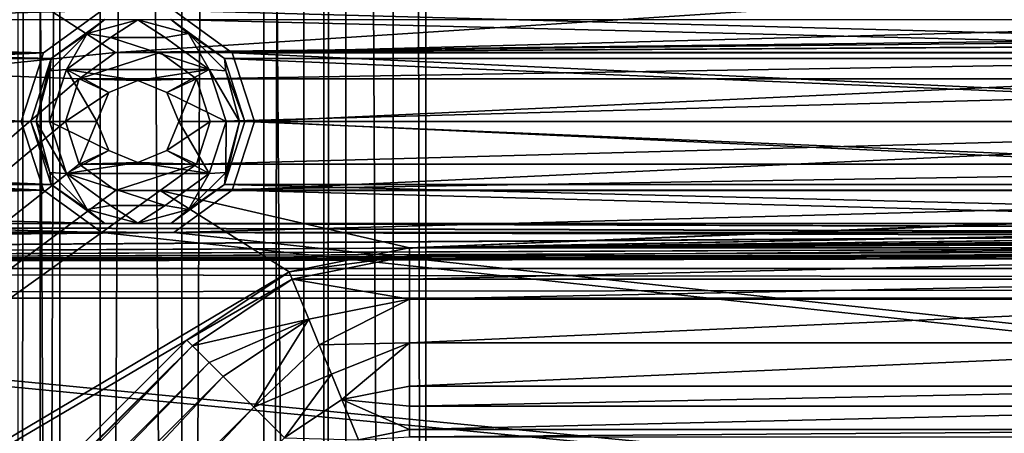
# Model space of a CAD drawing. Units: millimetres. Extents: x -167 to 167, y -167 to 167.
# Drawn here: x -83 to -67, y -86 to -79 of the extents above; entities that cross this region are included whole.
import ezdxf

# ---------------------------------------------------------------- set-up
doc = ezdxf.new("R2010")
doc.units = ezdxf.units.MM
doc.header["$LTSCALE"] = 33.374815
for name, color, linetype in [('1048', 7, 'CONTINUOUS'), ('1064', 7, 'CONTINUOUS'), ('1088', 7, 'CONTINUOUS'), ('1133', 7, 'CONTINUOUS'), ('125', 7, 'CONTINUOUS'), ('126', 7, 'CONTINUOUS'), ('2268', 7, 'CONTINUOUS'), ('2269', 7, 'CONTINUOUS'), ('2270', 7, 'CONTINUOUS'), ('2271', 7, 'CONTINUOUS'), ('2272', 7, 'CONTINUOUS'), ('2273', 7, 'CONTINUOUS'), ('2275', 7, 'CONTINUOUS'), ('2276', 7, 'CONTINUOUS'), ('3183', 7, 'CONTINUOUS'), ('3184', 7, 'CONTINUOUS'), ('3185', 7, 'CONTINUOUS'), ('3278', 7, 'CONTINUOUS'), ('3283', 7, 'CONTINUOUS'), ('5075', 7, 'CONTINUOUS'), ('5080', 7, 'CONTINUOUS'), ('5278', 7, 'CONTINUOUS'), ('5279', 7, 'CONTINUOUS'), ('829', 7, 'CONTINUOUS'), ('830', 7, 'CONTINUOUS'), ('831', 7, 'CONTINUOUS'), ('832', 7, 'CONTINUOUS'), ('833', 7, 'CONTINUOUS'), ('834', 7, 'CONTINUOUS'), ('835', 7, 'CONTINUOUS')]:
    doc.layers.add(name, color=color, linetype=linetype)

msp = doc.modelspace()

# ---------------------------------------------------------------- linework, layer by layer
at = {"layer": '1048', "linetype": 'CONTINUOUS'}
for points in [[(-76.386, -82.7, 6.7), (-78.3, -83.081, 6.7), (-76.386, -82.828, 6.7), (-76.386, -82.7, 6.7)], [(-76.386, -82.828, 6.7), (-78.3, -83.081, 6.7), (-78.251, -83.199, 6.7), (-76.386, -82.828, 6.7)], [(-60.8, -82.7, 6.7), (-76.386, -82.7, 6.7), (-76.386, -82.828, 6.7), (-60.8, -82.7, 6.7)], [(-60.8, -82.828, 6.7), (-60.8, -82.7, 6.7), (-76.386, -82.828, 6.7), (-60.8, -82.828, 6.7)], [(-78.3, -83.081, 6.7), (-79.922, -84.164, 6.7), (-78.251, -83.199, 6.7), (-78.3, -83.081, 6.7)], [(-78.251, -83.199, 6.7), (-79.922, -84.164, 6.7), (-79.831, -84.255, 6.7), (-78.251, -83.199, 6.7)], [(-79.922, -84.164, 6.7), (-96.236, -100.479, 6.7), (-79.831, -84.255, 6.7), (-79.922, -84.164, 6.7)], [(-79.831, -84.255, 6.7), (-96.236, -100.479, 6.7), (-96.145, -100.569, 6.7), (-79.831, -84.255, 6.7)], [(-76.386, -85.583, 6.7), (-77.196, -85.744, 6.7), (-76.386, -85.7, 6.7), (-76.386, -85.583, 6.7)], [(-60.8, -85.583, 6.7), (-76.386, -85.583, 6.7), (-76.386, -85.7, 6.7), (-60.8, -85.583, 6.7)], [(-60.8, -85.7, 6.7), (-60.8, -85.583, 6.7), (-76.386, -85.7, 6.7), (-60.8, -85.7, 6.7)]]:
    msp.add_3dface(points, dxfattribs=at)
at = {"layer": '1064', "linetype": 'CONTINUOUS'}
for points in [[(-79.922, -84.164, 3), (-96.236, -100.479, 3), (-79.922, -84.164, 6.7), (-79.922, -84.164, 3)], [(-96.236, -100.479, 3), (-96.236, -100.479, 6.7), (-79.922, -84.164, 6.7), (-96.236, -100.479, 3)]]:
    msp.add_3dface(points, dxfattribs=at)
at = {"layer": '1088', "linetype": 'CONTINUOUS'}
for points in [[(-60.8, -82.7, 3), (-76.386, -82.7, 3), (-60.8, -82.7, 6.7), (-60.8, -82.7, 3)], [(-76.386, -82.7, 3), (-76.386, -82.7, 6.7), (-60.8, -82.7, 6.7), (-76.386, -82.7, 3)]]:
    msp.add_3dface(points, dxfattribs=at)
at = {"layer": '1133', "linetype": 'CONTINUOUS'}
for points in [[(-76.386, -82.7, 3), (-78.3, -83.081, 3), (-76.386, -82.7, 6.7), (-76.386, -82.7, 3)], [(-78.3, -83.081, 3), (-78.3, -83.081, 6.7), (-76.386, -82.7, 6.7), (-78.3, -83.081, 3)], [(-78.3, -83.081, 3), (-79.922, -84.164, 3), (-78.3, -83.081, 6.7), (-78.3, -83.081, 3)], [(-79.922, -84.164, 3), (-79.922, -84.164, 6.7), (-78.3, -83.081, 6.7), (-79.922, -84.164, 3)]]:
    msp.add_3dface(points, dxfattribs=at)
at = {"layer": '125', "linetype": 'CONTINUOUS'}
for points in [[(-83.081, -78.3, 3), (-84.164, -79.922, 3), (-81.055, -79.606, 3), (-83.081, -78.3, 3)], [(-67.215, -78.7, 3), (-83.081, -78.3, 3), (-81.055, -79.606, 3), (-67.215, -78.7, 3)], [(-7, -78.7, 3), (-67.215, -78.7, 3), (-81.055, -79.606, 3), (-7, -78.7, 3)], [(7, -78.7, 3), (-7, -78.7, 3), (-81.055, -79.606, 3), (7, -78.7, 3)], [(67.215, -78.7, 3), (7, -78.7, 3), (-81.055, -79.606, 3), (67.215, -78.7, 3)], [(-80.345, -79.606, 3), (67.215, -78.7, 3), (-81.055, -79.606, 3), (-80.345, -79.606, 3)], [(67.215, -78.7, 3), (-80.345, -79.606, 3), (-54.155, -79.606, 3), (67.215, -78.7, 3)], [(-81.055, -79.606, 3), (-84.164, -79.922, 3), (-81.63, -80.024, 3), (-81.055, -79.606, 3)], [(-80.345, -79.606, 3), (-79.77, -80.024, 3), (-54.155, -79.606, 3), (-80.345, -79.606, 3)], [(-54.155, -79.606, 3), (-79.77, -80.024, 3), (-54.73, -80.024, 3), (-54.155, -79.606, 3)], [(-84.164, -79.922, 3), (-100.479, -96.236, 3), (-81.63, -80.024, 3), (-84.164, -79.922, 3)], [(-81.63, -80.024, 3), (-100.479, -96.236, 3), (-81.85, -80.7, 3), (-81.63, -80.024, 3)], [(-79.77, -80.024, 3), (-79.55, -80.7, 3), (-54.73, -80.024, 3), (-79.77, -80.024, 3)], [(-54.73, -80.024, 3), (-79.55, -80.7, 3), (-54.95, -80.7, 3), (-54.73, -80.024, 3)], [(-81.85, -80.7, 3), (-100.479, -96.236, 3), (-81.63, -81.376, 3), (-81.85, -80.7, 3)], [(-79.55, -80.7, 3), (-79.77, -81.376, 3), (-54.95, -80.7, 3), (-79.55, -80.7, 3)], [(-54.95, -80.7, 3), (-79.77, -81.376, 3), (-54.73, -81.376, 3), (-54.95, -80.7, 3)], [(-81.63, -81.376, 3), (-100.479, -96.236, 3), (-81.055, -81.794, 3), (-81.63, -81.376, 3)], [(-79.77, -81.376, 3), (-80.345, -81.794, 3), (-54.73, -81.376, 3), (-79.77, -81.376, 3)], [(-54.73, -81.376, 3), (-80.345, -81.794, 3), (-54.155, -81.794, 3), (-54.73, -81.376, 3)], [(-100.479, -96.236, 3), (-78.3, -83.081, 3), (-80.345, -81.794, 3), (-100.479, -96.236, 3)], [(-81.055, -81.794, 3), (-100.479, -96.236, 3), (-80.345, -81.794, 3), (-81.055, -81.794, 3)], [(-78.3, -83.081, 3), (-76.386, -82.7, 3), (-80.345, -81.794, 3), (-78.3, -83.081, 3)], [(-80.345, -81.794, 3), (-76.386, -82.7, 3), (-54.155, -81.794, 3), (-80.345, -81.794, 3)], [(-76.386, -82.7, 3), (-60.8, -82.7, 3), (81.055, -81.794, 3), (-76.386, -82.7, 3)], [(-54.155, -81.794, 3), (-76.386, -82.7, 3), (-53.445, -81.794, 3), (-54.155, -81.794, 3)], [(-53.445, -81.794, 3), (-76.386, -82.7, 3), (-27.255, -81.794, 3), (-53.445, -81.794, 3)], [(-27.255, -81.794, 3), (-76.386, -82.7, 3), (-26.545, -81.794, 3), (-27.255, -81.794, 3)], [(-26.545, -81.794, 3), (-76.386, -82.7, 3), (-0.355, -81.794, 3), (-26.545, -81.794, 3)], [(-0.355, -81.794, 3), (-76.386, -82.7, 3), (0.355, -81.794, 3), (-0.355, -81.794, 3)], [(0.355, -81.794, 3), (-76.386, -82.7, 3), (26.545, -81.794, 3), (0.355, -81.794, 3)], [(26.545, -81.794, 3), (-76.386, -82.7, 3), (27.255, -81.794, 3), (26.545, -81.794, 3)], [(27.255, -81.794, 3), (-76.386, -82.7, 3), (53.445, -81.794, 3), (27.255, -81.794, 3)], [(53.445, -81.794, 3), (-76.386, -82.7, 3), (54.155, -81.794, 3), (53.445, -81.794, 3)], [(54.155, -81.794, 3), (-76.386, -82.7, 3), (80.345, -81.794, 3), (54.155, -81.794, 3)], [(80.345, -81.794, 3), (-76.386, -82.7, 3), (81.055, -81.794, 3), (80.345, -81.794, 3)], [(-79.922, -84.164, 3), (-78.3, -83.081, 3), (-100.479, -96.236, 3), (-79.922, -84.164, 3)], [(-96.236, -100.479, 3), (-79.922, -84.164, 3), (-100.479, -96.236, 3), (-96.236, -100.479, 3)]]:
    msp.add_3dface(points, dxfattribs=at)
at = {"layer": '126', "linetype": 'CONTINUOUS'}
for points in [[(-106.225, -79.701, 2), (-107.075, -79.083, 2), (-82.075, -79.701, 2), (-106.225, -79.701, 2)], [(-82.075, -79.701, 2), (-107.075, -79.083, 2), (-81.225, -79.083, 2), (-82.075, -79.701, 2)], [(-79.325, -79.701, 2), (-80.175, -79.083, 2), (-55.175, -79.701, 2), (-79.325, -79.701, 2)], [(-55.175, -79.701, 2), (-80.175, -79.083, 2), (-54.325, -79.083, 2), (-55.175, -79.701, 2)], [(-105.9, -80.7, 2), (-106.225, -79.701, 2), (-82.4, -80.7, 2), (-105.9, -80.7, 2)], [(-82.4, -80.7, 2), (-106.225, -79.701, 2), (-82.075, -79.701, 2), (-82.4, -80.7, 2)], [(-79, -80.7, 2), (-79.325, -79.701, 2), (-55.5, -80.7, 2), (-79, -80.7, 2)], [(-55.5, -80.7, 2), (-79.325, -79.701, 2), (-55.175, -79.701, 2), (-55.5, -80.7, 2)], [(-106.225, -81.699, 2), (-105.9, -80.7, 2), (-82.075, -81.699, 2), (-106.225, -81.699, 2)], [(-82.075, -81.699, 2), (-105.9, -80.7, 2), (-82.4, -80.7, 2), (-82.075, -81.699, 2)], [(-79.325, -81.699, 2), (-79, -80.7, 2), (-55.175, -81.699, 2), (-79.325, -81.699, 2)], [(-55.175, -81.699, 2), (-79, -80.7, 2), (-55.5, -80.7, 2), (-55.175, -81.699, 2)], [(-107.075, -82.317, 2), (-106.225, -81.699, 2), (-81.225, -82.317, 2), (-107.075, -82.317, 2)], [(-81.225, -82.317, 2), (-106.225, -81.699, 2), (-82.075, -81.699, 2), (-81.225, -82.317, 2)], [(-80.175, -82.317, 2), (-79.325, -81.699, 2), (-54.325, -82.317, 2), (-80.175, -82.317, 2)], [(-54.325, -82.317, 2), (-79.325, -81.699, 2), (-55.175, -81.699, 2), (-54.325, -82.317, 2)], [(-141.25, -83.031, 2), (-135.025, -82.317, 2), (141.25, -83.031, 2), (-141.25, -83.031, 2)], [(-135.025, -82.317, 2), (-133.975, -82.317, 2), (141.25, -83.031, 2), (-135.025, -82.317, 2)], [(-133.975, -82.317, 2), (-108.125, -82.317, 2), (141.25, -83.031, 2), (-133.975, -82.317, 2)], [(-108.125, -82.317, 2), (-107.075, -82.317, 2), (141.25, -83.031, 2), (-108.125, -82.317, 2)], [(-107.075, -82.317, 2), (-81.225, -82.317, 2), (141.25, -83.031, 2), (-107.075, -82.317, 2)], [(-81.225, -82.317, 2), (-80.175, -82.317, 2), (141.25, -83.031, 2), (-81.225, -82.317, 2)], [(-80.175, -82.317, 2), (-54.325, -82.317, 2), (141.25, -83.031, 2), (-80.175, -82.317, 2)], [(-81.225, -105.983, 2), (-107.075, -105.983, 2), (-144.75, -83.031, 2), (-81.225, -105.983, 2)], [(-80.175, -105.983, 2), (-81.225, -105.983, 2), (-144.75, -83.031, 2), (-80.175, -105.983, 2)], [(-143, -83.5, 2), (-80.175, -105.983, 2), (-144.75, -83.031, 2), (-143, -83.5, 2)], [(-143, -83.5, 2), (-141.25, -83.031, 2), (143, -83.5, 2), (-143, -83.5, 2)], [(143, -83.5, 2), (-141.25, -83.031, 2), (141.25, -83.031, 2), (143, -83.5, 2)], [(-54.325, -105.983, 2), (-80.175, -105.983, 2), (-143, -83.5, 2), (-54.325, -105.983, 2)], [(-53.275, -105.983, 2), (-54.325, -105.983, 2), (-143, -83.5, 2), (-53.275, -105.983, 2)], [(-27.425, -105.983, 2), (-53.275, -105.983, 2), (-143, -83.5, 2), (-27.425, -105.983, 2)], [(-26.375, -105.983, 2), (-27.425, -105.983, 2), (-143, -83.5, 2), (-26.375, -105.983, 2)], [(-0.525, -105.983, 2), (-26.375, -105.983, 2), (-143, -83.5, 2), (-0.525, -105.983, 2)], [(0.525, -105.983, 2), (-0.525, -105.983, 2), (-143, -83.5, 2), (0.525, -105.983, 2)], [(26.375, -105.983, 2), (0.525, -105.983, 2), (-143, -83.5, 2), (26.375, -105.983, 2)], [(27.425, -105.983, 2), (26.375, -105.983, 2), (-143, -83.5, 2), (27.425, -105.983, 2)], [(53.275, -105.983, 2), (27.425, -105.983, 2), (-143, -83.5, 2), (53.275, -105.983, 2)], [(54.325, -105.983, 2), (53.275, -105.983, 2), (-143, -83.5, 2), (54.325, -105.983, 2)], [(80.175, -105.983, 2), (54.325, -105.983, 2), (-143, -83.5, 2), (80.175, -105.983, 2)], [(81.225, -105.983, 2), (80.175, -105.983, 2), (-143, -83.5, 2), (81.225, -105.983, 2)], [(107.075, -105.983, 2), (81.225, -105.983, 2), (-143, -83.5, 2), (107.075, -105.983, 2)], [(108.125, -105.983, 2), (107.075, -105.983, 2), (-143, -83.5, 2), (108.125, -105.983, 2)], [(133.975, -105.983, 2), (108.125, -105.983, 2), (-143, -83.5, 2), (133.975, -105.983, 2)], [(135.025, -105.983, 2), (133.975, -105.983, 2), (-143, -83.5, 2), (135.025, -105.983, 2)], [(135.025, -105.983, 2), (-143, -83.5, 2), (143, -83.5, 2), (135.025, -105.983, 2)]]:
    msp.add_3dface(points, dxfattribs=at)
at = {"layer": '2268', "linetype": 'CONTINUOUS'}
for points in [[(-60.8, -85.213, 6.771), (-60.8, -84.895, 6.975), (-76.386, -85.213, 6.771), (-60.8, -85.213, 6.771)], [(-76.386, -85.213, 6.771), (-60.8, -84.895, 6.975), (-76.386, -84.895, 6.975), (-76.386, -85.213, 6.771)], [(-76.386, -85.583, 6.7), (-60.8, -85.583, 6.7), (-60.8, -85.213, 6.771), (-76.386, -85.583, 6.7)], [(-76.386, -85.583, 6.7), (-60.8, -85.213, 6.771), (-76.386, -85.213, 6.771), (-76.386, -85.583, 6.7)]]:
    msp.add_3dface(points, dxfattribs=at)
at = {"layer": '2269', "linetype": 'CONTINUOUS'}
for points in [[(-60.8, -84.206, 7.25), (-60.8, -83.517, 6.975), (-76.386, -84.206, 7.25), (-60.8, -84.206, 7.25)], [(-76.386, -84.206, 7.25), (-60.8, -83.517, 6.975), (-76.386, -83.517, 6.975), (-76.386, -84.206, 7.25)], [(-60.8, -84.895, 6.975), (-60.8, -84.206, 7.25), (-76.386, -84.895, 6.975), (-60.8, -84.895, 6.975)], [(-76.386, -84.895, 6.975), (-60.8, -84.206, 7.25), (-76.386, -84.206, 7.25), (-76.386, -84.895, 6.975)]]:
    msp.add_3dface(points, dxfattribs=at)
at = {"layer": '2270', "linetype": 'CONTINUOUS'}
for points in [[(-60.8, -82.828, 6.7), (-76.386, -82.828, 6.7), (-76.386, -83.199, 6.771), (-60.8, -82.828, 6.7)], [(-60.8, -83.199, 6.771), (-60.8, -82.828, 6.7), (-76.386, -83.199, 6.771), (-60.8, -83.199, 6.771)], [(-60.8, -83.517, 6.975), (-60.8, -83.199, 6.771), (-76.386, -83.517, 6.975), (-60.8, -83.517, 6.975)], [(-76.386, -83.517, 6.975), (-60.8, -83.199, 6.771), (-76.386, -83.199, 6.771), (-76.386, -83.517, 6.975)]]:
    msp.add_3dface(points, dxfattribs=at)
at = {"layer": '2271', "linetype": 'CONTINUOUS'}
for points in [[(-76.386, -85.213, 6.771), (-76.386, -84.895, 6.975), (-77.46, -85.108, 6.975), (-76.386, -85.213, 6.771)], [(-78.37, -85.716, 6.975), (-77.196, -85.744, 6.7), (-77.46, -85.108, 6.975), (-78.37, -85.716, 6.975)], [(-77.196, -85.744, 6.7), (-76.386, -85.583, 6.7), (-77.46, -85.108, 6.975), (-77.196, -85.744, 6.7)], [(-76.386, -85.583, 6.7), (-76.386, -85.213, 6.771), (-77.46, -85.108, 6.975), (-76.386, -85.583, 6.7)]]:
    msp.add_3dface(points, dxfattribs=at)
at = {"layer": '2272', "linetype": 'CONTINUOUS'}
for points in [[(-77.819, -84.24, 7.218), (-76.386, -83.517, 6.975), (-77.987, -83.835, 6.975), (-77.819, -84.24, 7.218)], [(-76.386, -84.206, 7.25), (-76.386, -83.517, 6.975), (-77.819, -84.24, 7.218), (-76.386, -84.206, 7.25)], [(-78.857, -85.229, 7.25), (-77.987, -83.835, 6.975), (-79.344, -84.742, 6.975), (-78.857, -85.229, 7.25)], [(-77.819, -84.24, 7.218), (-77.987, -83.835, 6.975), (-78.857, -85.229, 7.25), (-77.819, -84.24, 7.218)], [(-77.628, -84.703, 7.218), (-77.819, -84.24, 7.218), (-78.857, -85.229, 7.25), (-77.628, -84.703, 7.218)], [(-77.628, -84.703, 7.218), (-76.386, -84.206, 7.25), (-77.819, -84.24, 7.218), (-77.628, -84.703, 7.218)], [(-77.46, -85.108, 6.975), (-76.386, -84.206, 7.25), (-77.628, -84.703, 7.218), (-77.46, -85.108, 6.975)], [(-76.386, -84.895, 6.975), (-76.386, -84.206, 7.25), (-77.46, -85.108, 6.975), (-76.386, -84.895, 6.975)], [(-78.37, -85.716, 6.975), (-77.628, -84.703, 7.218), (-78.857, -85.229, 7.25), (-78.37, -85.716, 6.975)], [(-78.37, -85.716, 6.975), (-77.46, -85.108, 6.975), (-77.628, -84.703, 7.218), (-78.37, -85.716, 6.975)]]:
    msp.add_3dface(points, dxfattribs=at)
at = {"layer": '2273', "linetype": 'CONTINUOUS'}
for points in [[(-76.386, -82.828, 6.7), (-78.251, -83.199, 6.7), (-76.386, -83.199, 6.771), (-76.386, -82.828, 6.7)], [(-78.251, -83.199, 6.7), (-79.831, -84.255, 6.7), (-77.987, -83.835, 6.975), (-78.251, -83.199, 6.7)], [(-78.251, -83.199, 6.7), (-76.386, -83.517, 6.975), (-76.386, -83.199, 6.771), (-78.251, -83.199, 6.7)], [(-76.386, -83.517, 6.975), (-78.251, -83.199, 6.7), (-77.987, -83.835, 6.975), (-76.386, -83.517, 6.975)], [(-77.987, -83.835, 6.975), (-79.831, -84.255, 6.7), (-79.569, -84.517, 6.771), (-77.987, -83.835, 6.975)], [(-79.344, -84.742, 6.975), (-77.987, -83.835, 6.975), (-79.569, -84.517, 6.771), (-79.344, -84.742, 6.975)]]:
    msp.add_3dface(points, dxfattribs=at)
at = {"layer": '2275', "linetype": 'CONTINUOUS'}
for points in [[(-95.171, -101.543, 7.25), (-79.344, -84.742, 6.975), (-95.658, -101.056, 6.975), (-95.171, -101.543, 7.25)], [(-78.857, -85.229, 7.25), (-79.344, -84.742, 6.975), (-95.171, -101.543, 7.25), (-78.857, -85.229, 7.25)], [(-94.684, -102.03, 6.975), (-78.857, -85.229, 7.25), (-95.171, -101.543, 7.25), (-94.684, -102.03, 6.975)], [(-78.37, -85.716, 6.975), (-78.857, -85.229, 7.25), (-94.684, -102.03, 6.975), (-78.37, -85.716, 6.975)]]:
    msp.add_3dface(points, dxfattribs=at)
at = {"layer": '2276', "linetype": 'CONTINUOUS'}
for points in [[(-79.831, -84.255, 6.7), (-96.145, -100.569, 6.7), (-95.883, -100.832, 6.771), (-79.831, -84.255, 6.7)], [(-79.569, -84.517, 6.771), (-79.831, -84.255, 6.7), (-95.883, -100.832, 6.771), (-79.569, -84.517, 6.771)], [(-95.658, -101.056, 6.975), (-79.569, -84.517, 6.771), (-95.883, -100.832, 6.771), (-95.658, -101.056, 6.975)], [(-79.344, -84.742, 6.975), (-79.569, -84.517, 6.771), (-95.658, -101.056, 6.975), (-79.344, -84.742, 6.975)]]:
    msp.add_3dface(points, dxfattribs=at)
at = {"layer": '3183', "linetype": 'CONTINUOUS'}
for points in [[(-81.85, -80.7, 3), (-81.63, -81.376, 3), (-81.85, -80.7, 2.5), (-81.85, -80.7, 3)], [(-81.85, -80.7, 2.5), (-81.63, -81.376, 3), (-81.63, -81.376, 2.5), (-81.85, -80.7, 2.5)], [(-79.77, -81.376, 3), (-79.55, -80.7, 3), (-79.77, -81.376, 2.5), (-79.77, -81.376, 3)], [(-79.77, -81.376, 2.5), (-79.55, -80.7, 3), (-79.55, -80.7, 2.5), (-79.77, -81.376, 2.5)], [(-81.63, -81.376, 3), (-81.055, -81.794, 3), (-81.63, -81.376, 2.5), (-81.63, -81.376, 3)], [(-81.63, -81.376, 2.5), (-81.055, -81.794, 3), (-81.055, -81.794, 2.5), (-81.63, -81.376, 2.5)], [(-80.345, -81.794, 3), (-79.77, -81.376, 3), (-80.345, -81.794, 2.5), (-80.345, -81.794, 3)], [(-80.345, -81.794, 2.5), (-79.77, -81.376, 3), (-79.77, -81.376, 2.5), (-80.345, -81.794, 2.5)], [(-81.055, -81.794, 3), (-80.345, -81.794, 3), (-81.055, -81.794, 2.5), (-81.055, -81.794, 3)], [(-81.055, -81.794, 2.5), (-80.345, -81.794, 3), (-80.345, -81.794, 2.5), (-81.055, -81.794, 2.5)]]:
    msp.add_3dface(points, dxfattribs=at)
at = {"layer": '3184', "linetype": 'CONTINUOUS'}
for points in [[(-81.055, -79.606, 2.5), (-81.63, -80.024, 2.5), (-80.345, -79.606, 2.5), (-81.055, -79.606, 2.5)], [(-80.345, -79.606, 2.5), (-81.63, -80.024, 2.5), (-79.77, -80.024, 2.5), (-80.345, -79.606, 2.5)], [(-81.85, -80.7, 2.5), (-81.16, -80.24, 2.5), (-81.63, -80.024, 2.5), (-81.85, -80.7, 2.5)], [(-81.16, -80.24, 2.5), (-80.7, -80.05, 2.5), (-81.63, -80.024, 2.5), (-81.16, -80.24, 2.5)], [(-81.63, -80.024, 2.5), (-80.7, -80.05, 2.5), (-79.77, -80.024, 2.5), (-81.63, -80.024, 2.5)], [(-80.7, -80.05, 2.5), (-80.24, -80.24, 2.5), (-79.77, -80.024, 2.5), (-80.7, -80.05, 2.5)], [(-80.24, -80.24, 2.5), (-80.05, -80.7, 2.5), (-79.77, -80.024, 2.5), (-80.24, -80.24, 2.5)], [(-80.05, -80.7, 2.5), (-79.55, -80.7, 2.5), (-79.77, -80.024, 2.5), (-80.05, -80.7, 2.5)], [(-81.35, -80.7, 2.5), (-81.16, -80.24, 2.5), (-81.85, -80.7, 2.5), (-81.35, -80.7, 2.5)], [(-81.35, -80.7, 2.5), (-81.85, -80.7, 2.5), (-81.63, -81.376, 2.5), (-81.35, -80.7, 2.5)], [(-81.16, -81.16, 2.5), (-81.35, -80.7, 2.5), (-81.63, -81.376, 2.5), (-81.16, -81.16, 2.5)], [(-80.05, -80.7, 2.5), (-80.24, -81.16, 2.5), (-79.55, -80.7, 2.5), (-80.05, -80.7, 2.5)], [(-80.24, -81.16, 2.5), (-79.77, -81.376, 2.5), (-79.55, -80.7, 2.5), (-80.24, -81.16, 2.5)], [(-80.7, -81.35, 2.5), (-81.16, -81.16, 2.5), (-81.63, -81.376, 2.5), (-80.7, -81.35, 2.5)], [(-80.24, -81.16, 2.5), (-80.7, -81.35, 2.5), (-79.77, -81.376, 2.5), (-80.24, -81.16, 2.5)], [(-80.7, -81.35, 2.5), (-81.63, -81.376, 2.5), (-79.77, -81.376, 2.5), (-80.7, -81.35, 2.5)], [(-81.63, -81.376, 2.5), (-81.055, -81.794, 2.5), (-79.77, -81.376, 2.5), (-81.63, -81.376, 2.5)], [(-81.055, -81.794, 2.5), (-80.345, -81.794, 2.5), (-79.77, -81.376, 2.5), (-81.055, -81.794, 2.5)]]:
    msp.add_3dface(points, dxfattribs=at)
at = {"layer": '3185', "linetype": 'CONTINUOUS'}
for points in [[(-81.055, -79.606, 3), (-81.63, -80.024, 3), (-81.055, -79.606, 2.5), (-81.055, -79.606, 3)], [(-81.63, -80.024, 3), (-81.63, -80.024, 2.5), (-81.055, -79.606, 2.5), (-81.63, -80.024, 3)], [(-80.345, -79.606, 3), (-81.055, -79.606, 3), (-80.345, -79.606, 2.5), (-80.345, -79.606, 3)], [(-81.055, -79.606, 3), (-81.055, -79.606, 2.5), (-80.345, -79.606, 2.5), (-81.055, -79.606, 3)], [(-79.77, -80.024, 3), (-80.345, -79.606, 3), (-79.77, -80.024, 2.5), (-79.77, -80.024, 3)], [(-80.345, -79.606, 3), (-80.345, -79.606, 2.5), (-79.77, -80.024, 2.5), (-80.345, -79.606, 3)], [(-81.63, -80.024, 3), (-81.85, -80.7, 3), (-81.63, -80.024, 2.5), (-81.63, -80.024, 3)], [(-81.85, -80.7, 3), (-81.85, -80.7, 2.5), (-81.63, -80.024, 2.5), (-81.85, -80.7, 3)], [(-79.55, -80.7, 3), (-79.77, -80.024, 3), (-79.55, -80.7, 2.5), (-79.55, -80.7, 3)], [(-79.55, -80.7, 2.5), (-79.77, -80.024, 3), (-79.77, -80.024, 2.5), (-79.55, -80.7, 2.5)]]:
    msp.add_3dface(points, dxfattribs=at)
at = {"layer": '3278', "color": 7, "linetype": 'CONTINUOUS', "true_color": 0xf5f7f2}
for points in [[(-82.6, 143, 6.7), (-82.252, 141.7, 6.7), (-82.6, -143, 6.7), (-82.6, 143, 6.7)], [(-77.748, 141.7, 6.7), (-77.4, 143, 6.7), (-77.748, -141.7, 6.7), (-77.748, 141.7, 6.7)], [(-77.748, -141.7, 6.7), (-77.4, 143, 6.7), (-77.4, -143, 6.7), (-77.748, -141.7, 6.7)], [(-77.4, 143, 6.7), (-2.6, 143, 6.7), (-77.4, -143, 6.7), (-77.4, 143, 6.7)], [(-77.4, -143, 6.7), (-2.6, 143, 6.7), (-10.1, 0, 6.7), (-77.4, -143, 6.7)], [(-82.6, -143, 6.7), (-82.252, 141.7, 6.7), (-82.252, -141.7, 6.7), (-82.6, -143, 6.7)], [(-82.252, 141.7, 6.7), (-81.3, 140.748, 6.7), (-82.252, -141.7, 6.7), (-82.252, 141.7, 6.7)], [(-78.7, 140.748, 6.7), (-77.748, 141.7, 6.7), (-78.7, -140.748, 6.7), (-78.7, 140.748, 6.7)], [(-78.7, -140.748, 6.7), (-77.748, 141.7, 6.7), (-77.748, -141.7, 6.7), (-78.7, -140.748, 6.7)], [(-82.252, -141.7, 6.7), (-81.3, 140.748, 6.7), (-81.3, -140.748, 6.7), (-82.252, -141.7, 6.7)], [(-81.3, 140.748, 6.7), (-80, 140.4, 6.7), (-81.3, -140.748, 6.7), (-81.3, 140.748, 6.7)], [(-80, 140.4, 6.7), (-78.7, 140.748, 6.7), (-80, -140.4, 6.7), (-80, 140.4, 6.7)], [(-80, -140.4, 6.7), (-78.7, 140.748, 6.7), (-78.7, -140.748, 6.7), (-80, -140.4, 6.7)], [(-81.3, -140.748, 6.7), (-80, 140.4, 6.7), (-80, -140.4, 6.7), (-81.3, -140.748, 6.7)], [(-77.748, -144.3, 6.7), (-77.4, -143, 6.7), (-10.1, 0, 6.7), (-77.748, -144.3, 6.7)], [(-9.429, -3.62, 6.7), (-77.748, -144.3, 6.7), (-10.1, 0, 6.7), (-9.429, -3.62, 6.7)], [(-7.505, -6.759, 6.7), (-77.748, -144.3, 6.7), (-9.429, -3.62, 6.7), (-7.505, -6.759, 6.7)], [(-4.584, -9, 6.7), (-77.748, -144.3, 6.7), (-7.505, -6.759, 6.7), (-4.584, -9, 6.7)], [(-2.6, -143, 6.7), (-77.748, -144.3, 6.7), (-4.584, -9, 6.7), (-2.6, -143, 6.7)]]:
    msp.add_3dface(points, dxfattribs=at)
at = {"layer": '3283', "color": 7, "linetype": 'CONTINUOUS', "true_color": 0xf5f7f2}
for points in [[(-76.127, 143, 8.5), (-76.646, 141.063, 8.5), (-76.127, -143, 8.5), (-76.127, 143, 8.5)], [(-10.1, 0, 8.5), (-76.127, 143, 8.5), (-3.873, -143, 8.5), (-10.1, 0, 8.5)], [(-76.127, 143, 8.5), (-76.127, -143, 8.5), (-3.873, -143, 8.5), (-76.127, 143, 8.5)], [(-81.937, 139.646, 8.5), (-83.354, 141.063, 8.5), (-81.937, -139.646, 8.5), (-81.937, 139.646, 8.5)], [(-81.937, -139.646, 8.5), (-83.354, 141.063, 8.5), (-83.354, -141.063, 8.5), (-81.937, -139.646, 8.5)], [(-76.646, 141.063, 8.5), (-78.063, 139.646, 8.5), (-76.646, -141.063, 8.5), (-76.646, 141.063, 8.5)], [(-76.127, -143, 8.5), (-76.646, 141.063, 8.5), (-76.646, -141.063, 8.5), (-76.127, -143, 8.5)], [(-80, 139.127, 8.5), (-81.937, 139.646, 8.5), (-80, -139.127, 8.5), (-80, 139.127, 8.5)], [(-80, -139.127, 8.5), (-81.937, 139.646, 8.5), (-81.937, -139.646, 8.5), (-80, -139.127, 8.5)], [(-78.063, 139.646, 8.5), (-80, 139.127, 8.5), (-78.063, -139.646, 8.5), (-78.063, 139.646, 8.5)], [(-76.646, -141.063, 8.5), (-78.063, 139.646, 8.5), (-78.063, -139.646, 8.5), (-76.646, -141.063, 8.5)], [(-80, 139.127, 8.5), (-80, -139.127, 8.5), (-78.063, -139.646, 8.5), (-80, 139.127, 8.5)]]:
    msp.add_3dface(points, dxfattribs=at)
at = {"layer": '5075', "color": 7, "linetype": 'CONTINUOUS', "true_color": 0xf5f7f2}
for points in [[(-81.272, -78.941), (-82.197, -79.612), (-107.028, -78.941), (-81.272, -78.941)], [(-107.028, -78.941), (-82.197, -79.612), (-106.103, -79.612), (-107.028, -78.941)], [(-54.372, -78.941), (-55.297, -79.612), (-80.128, -78.941), (-54.372, -78.941)], [(-80.128, -78.941), (-55.297, -79.612), (-79.203, -79.612), (-80.128, -78.941)], [(-82.197, -79.612), (-82.55, -80.7), (-106.103, -79.612), (-82.197, -79.612)], [(-106.103, -79.612), (-82.55, -80.7), (-105.75, -80.7), (-106.103, -79.612)], [(-55.297, -79.612), (-55.65, -80.7), (-79.203, -79.612), (-55.297, -79.612)], [(-79.203, -79.612), (-55.65, -80.7), (-78.85, -80.7), (-79.203, -79.612)], [(-105.75, -80.7), (-82.197, -81.788), (-106.103, -81.788), (-105.75, -80.7)], [(-82.55, -80.7), (-82.197, -81.788), (-105.75, -80.7), (-82.55, -80.7)], [(-78.85, -80.7), (-55.297, -81.788), (-79.203, -81.788), (-78.85, -80.7)], [(-55.65, -80.7), (-55.297, -81.788), (-78.85, -80.7), (-55.65, -80.7)], [(-106.103, -81.788), (-81.272, -82.459), (-107.028, -82.459), (-106.103, -81.788)], [(-82.197, -81.788), (-81.272, -82.459), (-106.103, -81.788), (-82.197, -81.788)], [(-79.203, -81.788), (-54.372, -82.459), (-80.128, -82.459), (-79.203, -81.788)], [(-55.297, -81.788), (-54.372, -82.459), (-79.203, -81.788), (-55.297, -81.788)], [(27.472, -105.841), (26.328, -105.841), (-135.072, -82.459), (27.472, -105.841)], [(-135.072, -82.459), (26.328, -105.841), (0.572, -105.841), (-135.072, -82.459)], [(53.228, -105.841), (27.472, -105.841), (-135.072, -82.459), (53.228, -105.841)], [(54.372, -105.841), (53.228, -105.841), (-135.072, -82.459), (54.372, -105.841)], [(80.128, -105.841), (54.372, -105.841), (-135.072, -82.459), (80.128, -105.841)], [(81.272, -105.841), (80.128, -105.841), (-135.072, -82.459), (81.272, -105.841)], [(107.028, -105.841), (81.272, -105.841), (-135.072, -82.459), (107.028, -105.841)], [(108.172, -105.841), (107.028, -105.841), (-135.072, -82.459), (108.172, -105.841)], [(133.928, -105.841), (108.172, -105.841), (-135.072, -82.459), (133.928, -105.841)], [(135.072, -105.841), (133.928, -105.841), (-135.072, -82.459), (135.072, -105.841)], [(-133.928, -82.459), (135.072, -105.841), (-135.072, -82.459), (-133.928, -82.459)], [(-27.472, -105.841), (-135.072, -82.459), (-26.328, -105.841), (-27.472, -105.841)], [(-135.072, -82.459), (-27.472, -105.841), (-53.228, -105.841), (-135.072, -82.459)], [(-26.328, -105.841), (-135.072, -82.459), (-0.572, -105.841), (-26.328, -105.841)], [(-54.372, -105.841), (-135.072, -82.459), (-53.228, -105.841), (-54.372, -105.841)], [(-135.072, -82.459), (-54.372, -105.841), (-80.128, -105.841), (-135.072, -82.459)], [(-81.272, -105.841), (-135.072, -82.459), (-80.128, -105.841), (-81.272, -105.841)], [(-135.072, -82.459), (-81.272, -105.841), (-107.028, -105.841), (-135.072, -82.459)], [(-0.572, -105.841), (-135.072, -82.459), (0.572, -105.841), (-0.572, -105.841)], [(-108.172, -82.459), (135.072, -105.841), (-133.928, -82.459), (-108.172, -82.459)], [(-107.028, -82.459), (135.072, -105.841), (-108.172, -82.459), (-107.028, -82.459)], [(-81.272, -82.459), (135.072, -105.841), (-107.028, -82.459), (-81.272, -82.459)], [(-80.128, -82.459), (135.072, -105.841), (-81.272, -82.459), (-80.128, -82.459)], [(-54.372, -82.459), (135.072, -105.841), (-80.128, -82.459), (-54.372, -82.459)]]:
    msp.add_3dface(points, dxfattribs=at)
at = {"layer": '5080', "color": 7, "linetype": 'CONTINUOUS', "true_color": 0xf5f7f2}
for points in [[(-106.103, -79.612, 2), (-81.272, -78.941, 2), (-107.028, -78.941, 2), (-106.103, -79.612, 2)], [(-82.197, -79.612, 2), (-81.272, -78.941, 2), (-106.103, -79.612, 2), (-82.197, -79.612, 2)], [(-79.203, -79.612, 2), (-54.372, -78.941, 2), (-80.128, -78.941, 2), (-79.203, -79.612, 2)], [(-55.297, -79.612, 2), (-54.372, -78.941, 2), (-79.203, -79.612, 2), (-55.297, -79.612, 2)], [(-105.75, -80.7, 2), (-82.197, -79.612, 2), (-106.103, -79.612, 2), (-105.75, -80.7, 2)], [(-82.55, -80.7, 2), (-82.197, -79.612, 2), (-105.75, -80.7, 2), (-82.55, -80.7, 2)], [(-78.85, -80.7, 2), (-55.297, -79.612, 2), (-79.203, -79.612, 2), (-78.85, -80.7, 2)], [(-55.65, -80.7, 2), (-55.297, -79.612, 2), (-78.85, -80.7, 2), (-55.65, -80.7, 2)], [(-82.197, -81.788, 2), (-82.55, -80.7, 2), (-106.103, -81.788, 2), (-82.197, -81.788, 2)], [(-106.103, -81.788, 2), (-82.55, -80.7, 2), (-105.75, -80.7, 2), (-106.103, -81.788, 2)], [(-55.297, -81.788, 2), (-55.65, -80.7, 2), (-79.203, -81.788, 2), (-55.297, -81.788, 2)], [(-79.203, -81.788, 2), (-55.65, -80.7, 2), (-78.85, -80.7, 2), (-79.203, -81.788, 2)], [(-81.272, -82.459, 2), (-82.197, -81.788, 2), (-107.028, -82.459, 2), (-81.272, -82.459, 2)], [(-107.028, -82.459, 2), (-82.197, -81.788, 2), (-106.103, -81.788, 2), (-107.028, -82.459, 2)], [(-54.372, -82.459, 2), (-55.297, -81.788, 2), (-80.128, -82.459, 2), (-54.372, -82.459, 2)], [(-80.128, -82.459, 2), (-55.297, -81.788, 2), (-79.203, -81.788, 2), (-80.128, -82.459, 2)], [(-141.25, -83.031, 2), (141.25, -83.031, 2), (135.072, -82.459, 2), (-141.25, -83.031, 2)], [(26.328, -82.459, 2), (-141.25, -83.031, 2), (27.472, -82.459, 2), (26.328, -82.459, 2)], [(-141.25, -83.031, 2), (26.328, -82.459, 2), (0.572, -82.459, 2), (-141.25, -83.031, 2)], [(27.472, -82.459, 2), (-141.25, -83.031, 2), (53.228, -82.459, 2), (27.472, -82.459, 2)], [(53.228, -82.459, 2), (-141.25, -83.031, 2), (54.372, -82.459, 2), (53.228, -82.459, 2)], [(54.372, -82.459, 2), (-141.25, -83.031, 2), (80.128, -82.459, 2), (54.372, -82.459, 2)], [(80.128, -82.459, 2), (-141.25, -83.031, 2), (81.272, -82.459, 2), (80.128, -82.459, 2)], [(81.272, -82.459, 2), (-141.25, -83.031, 2), (107.028, -82.459, 2), (81.272, -82.459, 2)], [(107.028, -82.459, 2), (-141.25, -83.031, 2), (108.172, -82.459, 2), (107.028, -82.459, 2)], [(108.172, -82.459, 2), (-141.25, -83.031, 2), (133.928, -82.459, 2), (108.172, -82.459, 2)], [(133.928, -82.459, 2), (-141.25, -83.031, 2), (135.072, -82.459, 2), (133.928, -82.459, 2)], [(-27.472, -82.459, 2), (-141.25, -83.031, 2), (-26.328, -82.459, 2), (-27.472, -82.459, 2)], [(-141.25, -83.031, 2), (-27.472, -82.459, 2), (-53.228, -82.459, 2), (-141.25, -83.031, 2)], [(-26.328, -82.459, 2), (-141.25, -83.031, 2), (-0.572, -82.459, 2), (-26.328, -82.459, 2)], [(-54.372, -82.459, 2), (-141.25, -83.031, 2), (-53.228, -82.459, 2), (-54.372, -82.459, 2)], [(-141.25, -83.031, 2), (-54.372, -82.459, 2), (-80.128, -82.459, 2), (-141.25, -83.031, 2)], [(-81.272, -82.459, 2), (-141.25, -83.031, 2), (-80.128, -82.459, 2), (-81.272, -82.459, 2)], [(-141.25, -83.031, 2), (-81.272, -82.459, 2), (-107.028, -82.459, 2), (-141.25, -83.031, 2)], [(-0.572, -82.459, 2), (-141.25, -83.031, 2), (0.572, -82.459, 2), (-0.572, -82.459, 2)], [(-141.25, -83.031, 2), (-143, -83.5, 2), (141.25, -83.031, 2), (-141.25, -83.031, 2)], [(141.25, -83.031, 2), (-143, -83.5, 2), (143, -83.5, 2), (141.25, -83.031, 2)], [(143, -83.5, 2), (-143, -83.5, 2), (-135.072, -105.841, 2), (143, -83.5, 2)], [(-133.928, -105.841, 2), (143, -83.5, 2), (-135.072, -105.841, 2), (-133.928, -105.841, 2)], [(-108.172, -105.841, 2), (143, -83.5, 2), (-133.928, -105.841, 2), (-108.172, -105.841, 2)], [(-107.028, -105.841, 2), (143, -83.5, 2), (-108.172, -105.841, 2), (-107.028, -105.841, 2)], [(-81.272, -105.841, 2), (143, -83.5, 2), (-107.028, -105.841, 2), (-81.272, -105.841, 2)], [(-80.128, -105.841, 2), (143, -83.5, 2), (-81.272, -105.841, 2), (-80.128, -105.841, 2)], [(-54.372, -105.841, 2), (143, -83.5, 2), (-80.128, -105.841, 2), (-54.372, -105.841, 2)]]:
    msp.add_3dface(points, dxfattribs=at)
at = {"layer": '5278', "color": 7, "linetype": 'CONTINUOUS', "true_color": 0xf5f7f2}
for points in [[(-82.197, -79.612), (-81.272, -78.941), (-82.197, -79.612, 2), (-82.197, -79.612)], [(-81.272, -78.941), (-81.272, -78.941, 2), (-82.197, -79.612, 2), (-81.272, -78.941)], [(-80.128, -78.941), (-79.203, -79.612), (-80.128, -78.941, 2), (-80.128, -78.941)], [(-79.203, -79.612), (-79.203, -79.612, 2), (-80.128, -78.941, 2), (-79.203, -79.612)], [(-82.55, -80.7), (-82.197, -79.612), (-82.55, -80.7, 2), (-82.55, -80.7)], [(-82.55, -80.7, 2), (-82.197, -79.612), (-82.197, -79.612, 2), (-82.55, -80.7, 2)], [(-79.203, -79.612), (-78.85, -80.7), (-79.203, -79.612, 2), (-79.203, -79.612)], [(-78.85, -80.7), (-78.85, -80.7, 2), (-79.203, -79.612, 2), (-78.85, -80.7)]]:
    msp.add_3dface(points, dxfattribs=at)
at = {"layer": '5279', "color": 7, "linetype": 'CONTINUOUS', "true_color": 0xf5f7f2}
for points in [[(-82.197, -81.788), (-82.55, -80.7), (-82.197, -81.788, 2), (-82.197, -81.788)], [(-82.55, -80.7), (-82.55, -80.7, 2), (-82.197, -81.788, 2), (-82.55, -80.7)], [(-78.85, -80.7), (-79.203, -81.788), (-78.85, -80.7, 2), (-78.85, -80.7)], [(-79.203, -81.788), (-79.203, -81.788, 2), (-78.85, -80.7, 2), (-79.203, -81.788)], [(-81.272, -82.459), (-82.197, -81.788), (-81.272, -82.459, 2), (-81.272, -82.459)], [(-82.197, -81.788), (-82.197, -81.788, 2), (-81.272, -82.459, 2), (-82.197, -81.788)], [(-79.203, -81.788), (-80.128, -82.459), (-79.203, -81.788, 2), (-79.203, -81.788)], [(-80.128, -82.459), (-80.128, -82.459, 2), (-79.203, -81.788, 2), (-80.128, -82.459)], [(-80.128, -82.459), (-81.272, -82.459), (-80.128, -82.459, 2), (-80.128, -82.459)], [(-81.272, -82.459), (-81.272, -82.459, 2), (-80.128, -82.459, 2), (-81.272, -82.459)]]:
    msp.add_3dface(points, dxfattribs=at)
at = {"layer": '829', "linetype": 'CONTINUOUS'}
for points in [[(-82.075, -79.701, 2), (-81.225, -79.083, 2), (-82.075, -79.701, -0.7), (-82.075, -79.701, 2)], [(-82.075, -79.701, -0.7), (-81.225, -79.083, 2), (-81.225, -79.083, -0.7), (-82.075, -79.701, -0.7)], [(-80.175, -79.083, 2), (-79.325, -79.701, 2), (-80.175, -79.083, -0.7), (-80.175, -79.083, 2)], [(-80.175, -79.083, -0.7), (-79.325, -79.701, 2), (-79.325, -79.701, -0.7), (-80.175, -79.083, -0.7)], [(-82.4, -80.7, 2), (-82.075, -79.701, 2), (-82.4, -80.7, -0.7), (-82.4, -80.7, 2)], [(-82.4, -80.7, -0.7), (-82.075, -79.701, 2), (-82.075, -79.701, -0.7), (-82.4, -80.7, -0.7)], [(-79.325, -79.701, 2), (-79, -80.7, 2), (-79.325, -79.701, -0.7), (-79.325, -79.701, 2)], [(-79.325, -79.701, -0.7), (-79, -80.7, 2), (-79, -80.7, -0.7), (-79.325, -79.701, -0.7)]]:
    msp.add_3dface(points, dxfattribs=at)
at = {"layer": '830', "linetype": 'CONTINUOUS'}
for points in [[(-82.075, -81.699, 2), (-82.4, -80.7, 2), (-82.075, -81.699, -0.7), (-82.075, -81.699, 2)], [(-82.4, -80.7, 2), (-82.4, -80.7, -0.7), (-82.075, -81.699, -0.7), (-82.4, -80.7, 2)], [(-79, -80.7, 2), (-79.325, -81.699, 2), (-79, -80.7, -0.7), (-79, -80.7, 2)], [(-79, -80.7, -0.7), (-79.325, -81.699, 2), (-79.325, -81.699, -0.7), (-79, -80.7, -0.7)], [(-81.225, -82.317, 2), (-82.075, -81.699, 2), (-81.225, -82.317, -0.7), (-81.225, -82.317, 2)], [(-81.225, -82.317, -0.7), (-82.075, -81.699, 2), (-82.075, -81.699, -0.7), (-81.225, -82.317, -0.7)], [(-79.325, -81.699, 2), (-80.175, -82.317, 2), (-79.325, -81.699, -0.7), (-79.325, -81.699, 2)], [(-79.325, -81.699, -0.7), (-80.175, -82.317, 2), (-80.175, -82.317, -0.7), (-79.325, -81.699, -0.7)], [(-80.175, -82.317, 2), (-81.225, -82.317, 2), (-80.175, -82.317, -0.7), (-80.175, -82.317, 2)], [(-80.175, -82.317, -0.7), (-81.225, -82.317, 2), (-81.225, -82.317, -0.7), (-80.175, -82.317, -0.7)]]:
    msp.add_3dface(points, dxfattribs=at)
at = {"layer": '831', "linetype": 'CONTINUOUS'}
for points in [[(-82.075, -79.701, -0.7), (-81.225, -79.083, -0.7), (-81.506, -79.304, -0.912), (-82.075, -79.701, -0.7)], [(-81.506, -79.304, -0.912), (-81.225, -79.083, -0.7), (-80.7, -79.088, -0.912), (-81.506, -79.304, -0.912)], [(-81.225, -79.083, -0.7), (-80.175, -79.083, -0.7), (-80.7, -79.088, -0.912), (-81.225, -79.083, -0.7)], [(-80.7, -79.088, -0.912), (-80.175, -79.083, -0.7), (-79.894, -79.304, -0.912), (-80.7, -79.088, -0.912)], [(-80.175, -79.083, -0.7), (-79.325, -79.701, -0.7), (-79.894, -79.304, -0.912), (-80.175, -79.083, -0.7)], [(-81.506, -79.304, -0.912), (-80.7, -79.088, -0.912), (-81.133, -79.369, -1), (-81.506, -79.304, -0.912)], [(-81.133, -79.369, -1), (-80.7, -79.088, -0.912), (-80.267, -79.369, -1), (-81.133, -79.369, -1)], [(-80.7, -79.088, -0.912), (-79.894, -79.304, -0.912), (-80.267, -79.369, -1), (-80.7, -79.088, -0.912)], [(-82.096, -79.894, -0.912), (-82.075, -79.701, -0.7), (-81.506, -79.304, -0.912), (-82.096, -79.894, -0.912)], [(-82.096, -79.894, -0.912), (-81.506, -79.304, -0.912), (-81.833, -79.877, -1), (-82.096, -79.894, -0.912)], [(-81.833, -79.877, -1), (-81.506, -79.304, -0.912), (-81.133, -79.369, -1), (-81.833, -79.877, -1)], [(-80.267, -79.369, -1), (-79.894, -79.304, -0.912), (-79.567, -79.877, -1), (-80.267, -79.369, -1)], [(-79.894, -79.304, -0.912), (-79.325, -79.701, -0.7), (-79.304, -79.894, -0.912), (-79.894, -79.304, -0.912)], [(-79.894, -79.304, -0.912), (-79.304, -79.894, -0.912), (-79.567, -79.877, -1), (-79.894, -79.304, -0.912)], [(-82.4, -80.7, -0.7), (-82.075, -79.701, -0.7), (-82.312, -80.7, -0.912), (-82.4, -80.7, -0.7)], [(-82.312, -80.7, -0.912), (-82.075, -79.701, -0.7), (-82.096, -79.894, -0.912), (-82.312, -80.7, -0.912)], [(-79.325, -79.701, -0.7), (-79, -80.7, -0.7), (-79.304, -79.894, -0.912), (-79.325, -79.701, -0.7)], [(-82.312, -80.7, -0.912), (-82.096, -79.894, -0.912), (-82.1, -80.7, -1), (-82.312, -80.7, -0.912)], [(-82.1, -80.7, -1), (-82.096, -79.894, -0.912), (-81.833, -79.877, -1), (-82.1, -80.7, -1)], [(-79.304, -79.894, -0.912), (-79.088, -80.7, -0.912), (-79.567, -79.877, -1), (-79.304, -79.894, -0.912)], [(-79.088, -80.7, -0.912), (-79.3, -80.7, -1), (-79.567, -79.877, -1), (-79.088, -80.7, -0.912)], [(-79.304, -79.894, -0.912), (-79, -80.7, -0.7), (-79.088, -80.7, -0.912), (-79.304, -79.894, -0.912)]]:
    msp.add_3dface(points, dxfattribs=at)
at = {"layer": '832', "linetype": 'CONTINUOUS'}
for points in [[(-82.4, -80.7, -0.7), (-82.312, -80.7, -0.912), (-82.096, -81.506, -0.912), (-82.4, -80.7, -0.7)], [(-82.075, -81.699, -0.7), (-82.4, -80.7, -0.7), (-82.096, -81.506, -0.912), (-82.075, -81.699, -0.7)], [(-82.312, -80.7, -0.912), (-82.1, -80.7, -1), (-81.833, -81.523, -1), (-82.312, -80.7, -0.912)], [(-82.312, -80.7, -0.912), (-81.833, -81.523, -1), (-82.096, -81.506, -0.912), (-82.312, -80.7, -0.912)], [(-79.567, -81.523, -1), (-79.3, -80.7, -1), (-79.304, -81.506, -0.912), (-79.567, -81.523, -1)], [(-79.088, -80.7, -0.912), (-79, -80.7, -0.7), (-79.325, -81.699, -0.7), (-79.088, -80.7, -0.912)], [(-79.088, -80.7, -0.912), (-79.325, -81.699, -0.7), (-79.304, -81.506, -0.912), (-79.088, -80.7, -0.912)], [(-79.3, -80.7, -1), (-79.088, -80.7, -0.912), (-79.304, -81.506, -0.912), (-79.3, -80.7, -1)], [(-81.833, -81.523, -1), (-81.506, -82.096, -0.912), (-82.096, -81.506, -0.912), (-81.833, -81.523, -1)], [(-81.506, -82.096, -0.912), (-82.075, -81.699, -0.7), (-82.096, -81.506, -0.912), (-81.506, -82.096, -0.912)], [(-81.833, -81.523, -1), (-81.133, -82.031, -1), (-81.506, -82.096, -0.912), (-81.833, -81.523, -1)], [(-80.267, -82.031, -1), (-79.567, -81.523, -1), (-79.894, -82.096, -0.912), (-80.267, -82.031, -1)], [(-79.567, -81.523, -1), (-79.304, -81.506, -0.912), (-79.894, -82.096, -0.912), (-79.567, -81.523, -1)], [(-79.304, -81.506, -0.912), (-79.325, -81.699, -0.7), (-79.894, -82.096, -0.912), (-79.304, -81.506, -0.912)], [(-81.225, -82.317, -0.7), (-82.075, -81.699, -0.7), (-81.506, -82.096, -0.912), (-81.225, -82.317, -0.7)], [(-79.325, -81.699, -0.7), (-80.175, -82.317, -0.7), (-79.894, -82.096, -0.912), (-79.325, -81.699, -0.7)], [(-81.133, -82.031, -1), (-80.7, -82.312, -0.912), (-81.506, -82.096, -0.912), (-81.133, -82.031, -1)], [(-81.133, -82.031, -1), (-80.267, -82.031, -1), (-80.7, -82.312, -0.912), (-81.133, -82.031, -1)], [(-80.267, -82.031, -1), (-79.894, -82.096, -0.912), (-80.7, -82.312, -0.912), (-80.267, -82.031, -1)], [(-80.7, -82.312, -0.912), (-81.225, -82.317, -0.7), (-81.506, -82.096, -0.912), (-80.7, -82.312, -0.912)], [(-79.894, -82.096, -0.912), (-80.175, -82.317, -0.7), (-80.7, -82.312, -0.912), (-79.894, -82.096, -0.912)], [(-80.175, -82.317, -0.7), (-81.225, -82.317, -0.7), (-80.7, -82.312, -0.912), (-80.175, -82.317, -0.7)]]:
    msp.add_3dface(points, dxfattribs=at)
at = {"layer": '833', "linetype": 'CONTINUOUS'}
for points in [[(-81.833, -79.877, -1), (-81.133, -79.369, -1), (-79.567, -79.877, -1), (-81.833, -79.877, -1)], [(-81.133, -79.369, -1), (-80.267, -79.369, -1), (-79.567, -79.877, -1), (-81.133, -79.369, -1)], [(-82.1, -80.7, -1), (-81.833, -79.877, -1), (-81.35, -80.7, -1), (-82.1, -80.7, -1)], [(-81.833, -79.877, -1), (-79.567, -79.877, -1), (-80.7, -80.05, -1), (-81.833, -79.877, -1)], [(-81.35, -80.7, -1), (-81.833, -79.877, -1), (-81.16, -80.24, -1), (-81.35, -80.7, -1)], [(-81.16, -80.24, -1), (-81.833, -79.877, -1), (-80.7, -80.05, -1), (-81.16, -80.24, -1)], [(-80.7, -80.05, -1), (-79.567, -79.877, -1), (-80.24, -80.24, -1), (-80.7, -80.05, -1)], [(-79.567, -79.877, -1), (-79.3, -80.7, -1), (-80.24, -80.24, -1), (-79.567, -79.877, -1)], [(-79.3, -80.7, -1), (-80.05, -80.7, -1), (-80.24, -80.24, -1), (-79.3, -80.7, -1)], [(-81.833, -81.523, -1), (-82.1, -80.7, -1), (-81.16, -81.16, -1), (-81.833, -81.523, -1)], [(-81.16, -81.16, -1), (-82.1, -80.7, -1), (-81.35, -80.7, -1), (-81.16, -81.16, -1)], [(-80.05, -80.7, -1), (-79.567, -81.523, -1), (-80.24, -81.16, -1), (-80.05, -80.7, -1)], [(-79.3, -80.7, -1), (-79.567, -81.523, -1), (-80.05, -80.7, -1), (-79.3, -80.7, -1)], [(-80.7, -81.35, -1), (-81.833, -81.523, -1), (-81.16, -81.16, -1), (-80.7, -81.35, -1)], [(-80.24, -81.16, -1), (-79.567, -81.523, -1), (-80.7, -81.35, -1), (-80.24, -81.16, -1)], [(-79.567, -81.523, -1), (-81.833, -81.523, -1), (-80.7, -81.35, -1), (-79.567, -81.523, -1)], [(-81.133, -82.031, -1), (-81.833, -81.523, -1), (-80.267, -82.031, -1), (-81.133, -82.031, -1)], [(-80.267, -82.031, -1), (-81.833, -81.523, -1), (-79.567, -81.523, -1), (-80.267, -82.031, -1)]]:
    msp.add_3dface(points, dxfattribs=at)
at = {"layer": '834', "linetype": 'CONTINUOUS'}
for points in [[(-81.16, -80.24, -1), (-80.7, -80.05, -1), (-81.16, -80.24, 2.5), (-81.16, -80.24, -1)], [(-81.16, -80.24, 2.5), (-80.7, -80.05, -1), (-80.7, -80.05, 2.5), (-81.16, -80.24, 2.5)], [(-80.7, -80.05, -1), (-80.24, -80.24, -1), (-80.7, -80.05, 2.5), (-80.7, -80.05, -1)], [(-80.7, -80.05, 2.5), (-80.24, -80.24, -1), (-80.24, -80.24, 2.5), (-80.7, -80.05, 2.5)], [(-81.35, -80.7, -1), (-81.16, -80.24, -1), (-81.35, -80.7, 2.5), (-81.35, -80.7, -1)], [(-81.35, -80.7, 2.5), (-81.16, -80.24, -1), (-81.16, -80.24, 2.5), (-81.35, -80.7, 2.5)], [(-80.24, -80.24, -1), (-80.05, -80.7, -1), (-80.24, -80.24, 2.5), (-80.24, -80.24, -1)], [(-80.05, -80.7, -1), (-80.05, -80.7, 2.5), (-80.24, -80.24, 2.5), (-80.05, -80.7, -1)]]:
    msp.add_3dface(points, dxfattribs=at)
at = {"layer": '835', "linetype": 'CONTINUOUS'}
for points in [[(-81.16, -81.16, -1), (-81.35, -80.7, -1), (-81.16, -81.16, 2.5), (-81.16, -81.16, -1)], [(-81.35, -80.7, -1), (-81.35, -80.7, 2.5), (-81.16, -81.16, 2.5), (-81.35, -80.7, -1)], [(-80.05, -80.7, -1), (-80.24, -81.16, -1), (-80.05, -80.7, 2.5), (-80.05, -80.7, -1)], [(-80.05, -80.7, 2.5), (-80.24, -81.16, -1), (-80.24, -81.16, 2.5), (-80.05, -80.7, 2.5)], [(-80.7, -81.35, -1), (-81.16, -81.16, -1), (-80.7, -81.35, 2.5), (-80.7, -81.35, -1)], [(-80.7, -81.35, 2.5), (-81.16, -81.16, -1), (-81.16, -81.16, 2.5), (-80.7, -81.35, 2.5)], [(-80.24, -81.16, -1), (-80.7, -81.35, -1), (-80.24, -81.16, 2.5), (-80.24, -81.16, -1)], [(-80.24, -81.16, 2.5), (-80.7, -81.35, -1), (-80.7, -81.35, 2.5), (-80.24, -81.16, 2.5)]]:
    msp.add_3dface(points, dxfattribs=at)

doc.saveas('drawing.dxf')
